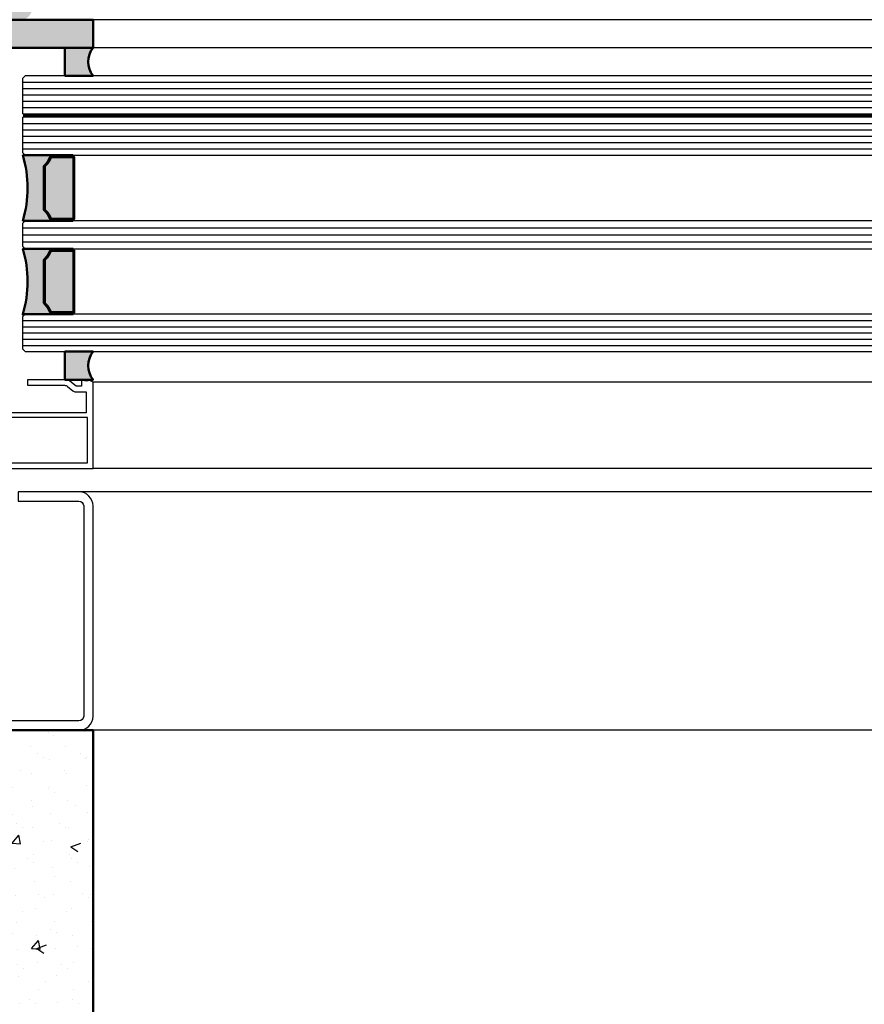
# Model space of a CAD drawing. Units: millimetres. Extents: x 305179 to 389221, y 29255 to 51032.
# Drawn here: x 316584 to 316764, y 36959 to 37170 of the extents above; entities that cross this region are included whole.
import ezdxf

# ---------------------------------------------------------------- set-up
doc = ezdxf.new("R2010")
doc.units = ezdxf.units.MM
doc.layers.add('Grau50', color=252, linetype='Continuous')
doc.layers.add('Gummi', color=20, linetype='Continuous', lineweight=50)
doc.layers.add('Schraffur', color=12, linetype='Continuous', lineweight=25)

msp = doc.modelspace()

# ---------------------------------------------------------------- hatches: boundary and pattern name
at = {"layer": 'Grau50'}
h = msp.add_hatch(color=256, dxfattribs=at)
h.dxf.hatch_style = 1
edge = h.paths.add_edge_path()
edge.add_arc((316574.7112387104, 37172.27287724863), 2.5, 180, 270, ccw=False)
edge.add_line((316572.2112387104, 37172.27287724863), (316572.2112387104, 37172.54678619841))
edge.add_arc((316574.0563567863, 37172.55122171915), 1.845123407158254, 154.576695744381, 180.1377343446462, ccw=False)
edge.add_arc((316569.1960095158, 37175.87417211838), 4.075063963990964, 321.6068648881981, 350.1693991436825)
edge.add_line((316573.2112387104, 37175.17841294639), (316573.2112387104, 37185.2722047844))
edge.add_arc((316574.7112387104, 37185.2722047844), 1.5, 90, 180, ccw=False)
edge.add_line((316574.7112387104, 37186.7722047844), (316583.7112387104, 37186.7722047844))
edge.add_arc((316583.7112387104, 37185.2722047844), 1.5, 0, 90, ccw=False)
edge.add_line((316585.2112387104, 37185.2722047844), (316585.2112387104, 37183.27458691357))
edge.add_line((316585.2112387104, 37183.27458691357), (316585.2112387104, 37175.17841294639))
edge.add_arc((316589.226467905, 37175.87417211827), 4.075063963908518, 189.8306008548444, 218.3931351105191)
edge.add_arc((316584.3661206345, 37172.55122171903), 1.845123407213481, -0.13773434080087554, 25.423304259088013, ccw=False)
edge.add_line((316586.2112387104, 37172.54678619841), (316586.2112387104, 37172.27287724863))
edge.add_arc((316583.7112387104, 37172.27287724863), 2.5, -90, 0, ccw=False)
edge.add_line((316583.7112387104, 37169.77287724863), (316574.7112387104, 37169.77287724863))
edge = h.paths.add_edge_path(flags=16)
edge.add_line((316579.2112387104, 37171.47287724861), (316574.7112387104, 37171.47287724861))
edge.add_arc((316574.7112387104, 37172.27287724862), 0.8000000000029104, 179.9999999989578, 270, ccw=False)
edge.add_line((316573.9112387105, 37172.27287724863), (316573.9112387105, 37172.53980899615))
edge.add_arc((316569.1960095158, 37175.8741721183), 5.77506396398103, 324.7340502621434, 351.7451016691736)
edge.add_line((316574.9112387105, 37175.04500443854), (316574.9112387105, 37178.89338205873))
edge.add_line((316574.9112387105, 37178.89338205873), (316574.9112387105, 37184.67220478439))
edge.add_arc((316575.3112387105, 37184.67220478441), 0.4000000000232831, 90.00000000833762, 180.0000000020844, ccw=False)
edge.add_line((316575.3112387104, 37185.07220478439), (316579.2112387104, 37185.07220478442))
edge.add_line((316579.2112387104, 37185.07220478442), (316583.1112387104, 37185.07220478439))
edge.add_arc((316583.1112387104, 37184.67220478438), 0.4000000000087311, 2.084391326206969e-09, 90, ccw=False)
edge.add_line((316583.5112387104, 37184.67220478439), (316583.5112387104, 37178.8933820587))
edge.add_line((316583.5112387104, 37178.8933820587), (316583.5112387104, 37175.04500443854))
edge.add_arc((316589.226467905, 37175.8741721183), 5.77506396398411, 188.2548983308264, 215.2659497378566)
edge.add_line((316584.5112387104, 37172.53980899615), (316584.5112387104, 37172.27287724863))
edge.add_arc((316583.7112387104, 37172.27287724862), 0.7999999999883585, -90, 1.042224084812915e-09, ccw=False)
edge.add_line((316583.7112387104, 37171.47287724861), (316579.2112387104, 37171.47287724861))
h = msp.add_hatch(color=256, dxfattribs=at)
h.dxf.hatch_style = 1
h.paths.add_polyline_path([(316599.2113656635, 37169.77220478504), (316599.2113656633, 37163.77220478408), (316537.2112387103, 37163.77220478318), (316537.2112387103, 37163.7722047835), (316537.2112387103, 37163.77220478318), (316537.2112387103, 37169.77220478504)])
h = msp.add_hatch(color=256, dxfattribs=at)
h.dxf.hatch_style = 1
edge = h.paths.add_edge_path()
edge.add_line((316599.2116195696, 37163.77220478408), (316593.21161957, 37163.77220478408))
edge.add_line((316593.21161957, 37163.77220478408), (316593.21161957, 37157.7722047844))
edge.add_line((316593.21161957, 37157.7722047844), (316599.2116195696, 37157.7722047844))
edge.add_arc((316603.0586839694, 37160.77220478424), 4.878514578722283, 142.0523462818086, 217.9476537181914, ccw=False)
h = msp.add_hatch(color=256, dxfattribs=at)
h.dxf.hatch_style = 1
h.paths.add_polyline_path([(316590.33661957, 37126.7722047844), (316584.21161957, 37126.7722047844, 0.1428571428571428), (316584.21161957, 37140.7722047844), (316590.33661957, 37140.7722047844), (316595.21161957, 37140.7722047844), (316595.21161957, 37126.7722047844)])
h = msp.add_hatch(color=256, dxfattribs=at)
h.dxf.hatch_style = 1
edge = h.paths.add_edge_path()
edge.add_line((316588.71161957, 37129.12917565192), (316588.71161957, 37138.41523391688))
edge.add_arc((316588.9116195699, 37138.41523391689), 0.1999999999534339, 124.0629597936543, 180.0000000020844, ccw=False)
edge.add_arc((316586.2410385205, 37141.6472623536), 3.99358185319121, 309.8416530967065, 342.3172285374638)
edge.add_arc((316590.21161957, 37140.3222047844), 0.2000000000225928, 90, 145.9370402000957, ccw=False)
edge.add_line((316590.21161957, 37140.5222047844), (316595.01161957, 37140.5222047844))
edge.add_arc((316595.01161957, 37140.32220478439), 0.2000000000116415, 0, 90, ccw=False)
edge.add_line((316595.21161957, 37140.32220478439), (316595.21161957, 37127.22220478441))
edge.add_arc((316595.01161957, 37127.22220478441), 0.2000000000116415, -90, 0, ccw=False)
edge.add_line((316595.01161957, 37127.0222047844), (316590.21161957, 37127.0222047844))
edge.add_arc((316590.21161957, 37127.2222047844), 0.2000000000043656, 214.0629597999043, 270, ccw=False)
edge.add_arc((316586.2410385205, 37125.8971472152), 3.993581853185872, 17.68277146253619, 50.15834690329344)
edge.add_arc((316588.9116195699, 37129.12917565191), 0.1999999999639279, 179.9999999979156, 235.9370402063457, ccw=False)
edge = h.paths.add_edge_path(flags=16)
edge.add_line((316588.89161957, 37129.12917565192), (316588.89161957, 37138.41523391688))
edge.add_arc((316588.9116195699, 37138.41523391689), 0.01999999996041879, 111.70958979350601, 180.0000000208441, ccw=False)
edge.add_arc((316586.2410385204, 37141.64726235358), 4.173581853213228, 309.650650902455, 341.7617619465725)
edge.add_arc((316590.21161957, 37140.32220478432), 0.0200000000948091, 90, 109.4685379649886, ccw=False)
edge.add_line((316590.21161957, 37140.34220478441), (316595.01161957, 37140.34220478441))
edge.add_arc((316595.01161957, 37140.32220478439), 0.02000000001862645, 0, 90, ccw=False)
edge.add_line((316595.03161957, 37140.32220478439), (316595.03161957, 37127.22220478441))
edge.add_arc((316595.01161957, 37127.22220478441), 0.02000000001862645, -90, 0, ccw=False)
edge.add_line((316595.01161957, 37127.20220478439), (316590.21161957, 37127.20220478439))
edge.add_arc((316590.21161957, 37127.22220478449), 0.02000000009866199, 250.5314620419586, 270, ccw=False)
edge.add_arc((316586.2410385204, 37125.8971472152), 4.173581853229466, 18.23823805371209, 50.34934909860648)
edge.add_arc((316588.9116195699, 37129.12917565191), 0.01999999996153547, 179.9999999791559, 248.2904100207279, ccw=False)
h = msp.add_hatch(color=256, dxfattribs=at)
h.dxf.hatch_style = 1
edge = h.paths.add_edge_path()
edge.add_arc((316594.88661957, 37140.6472047844), 0.125, 270, 450)
edge.add_line((316594.88661957, 37140.7722047844), (316590.33661957, 37140.7722047844))
edge.add_arc((316590.33661957, 37140.6472047844), 0.125, 90, 270)
edge.add_line((316590.33661957, 37140.5222047844), (316594.88661957, 37140.5222047844))
h = msp.add_hatch(color=256, dxfattribs=at)
h.dxf.hatch_style = 1
edge = h.paths.add_edge_path()
edge.add_arc((316594.88661957, 37126.8972047844), 0.125, -90, 90, ccw=False)
edge.add_line((316594.88661957, 37126.7722047844), (316590.33661957, 37126.7722047844))
edge.add_arc((316590.33661957, 37126.8972047844), 0.125, 90, 270, ccw=False)
edge.add_line((316590.33661957, 37127.0222047844), (316594.88661957, 37127.0222047844))
h = msp.add_hatch(color=256, dxfattribs=at)
h.dxf.hatch_style = 1
h.paths.add_polyline_path([(316590.33661957, 37106.7722047844), (316584.21161957, 37106.7722047844, 0.1428571428571428), (316584.21161957, 37120.7722047844), (316590.33661957, 37120.7722047844), (316595.21161957, 37120.7722047844), (316595.21161957, 37106.7722047844)])
h = msp.add_hatch(color=256, dxfattribs=at)
h.dxf.hatch_style = 1
edge = h.paths.add_edge_path()
edge.add_arc((316594.88661957, 37120.6472047844), 0.125, 270, 450)
edge.add_line((316594.88661957, 37120.7722047844), (316590.33661957, 37120.7722047844))
edge.add_arc((316590.33661957, 37120.6472047844), 0.125, 90, 270)
edge.add_line((316590.33661957, 37120.5222047844), (316594.88661957, 37120.5222047844))
h = msp.add_hatch(color=256, dxfattribs=at)
h.dxf.hatch_style = 1
edge = h.paths.add_edge_path()
edge.add_line((316588.71161957, 37109.12917565192), (316588.71161957, 37118.41523391688))
edge.add_arc((316588.9116195699, 37118.41523391689), 0.1999999999534339, 124.0629597936543, 180.0000000020844, ccw=False)
edge.add_arc((316586.2410385205, 37121.6472623536), 3.99358185319121, 309.8416530967065, 342.3172285374638)
edge.add_arc((316590.21161957, 37120.3222047844), 0.2000000000225928, 90, 145.9370402000957, ccw=False)
edge.add_line((316590.21161957, 37120.5222047844), (316595.01161957, 37120.5222047844))
edge.add_arc((316595.01161957, 37120.32220478439), 0.2000000000116415, 0, 90, ccw=False)
edge.add_line((316595.21161957, 37120.32220478439), (316595.21161957, 37107.22220478441))
edge.add_arc((316595.01161957, 37107.22220478441), 0.2000000000116415, -90, 0, ccw=False)
edge.add_line((316595.01161957, 37107.0222047844), (316590.21161957, 37107.0222047844))
edge.add_arc((316590.21161957, 37107.2222047844), 0.2000000000043656, 214.0629597999043, 270, ccw=False)
edge.add_arc((316586.2410385205, 37105.8971472152), 3.993581853185872, 17.68277146253619, 50.15834690329344)
edge.add_arc((316588.9116195699, 37109.12917565191), 0.1999999999639279, 179.9999999979156, 235.9370402063457, ccw=False)
edge = h.paths.add_edge_path(flags=16)
edge.add_line((316588.89161957, 37109.12917565192), (316588.89161957, 37118.41523391688))
edge.add_arc((316588.9116195699, 37118.41523391689), 0.01999999996041879, 111.70958979350601, 180.0000000208441, ccw=False)
edge.add_arc((316586.2410385204, 37121.64726235358), 4.173581853213228, 309.650650902455, 341.7617619465725)
edge.add_arc((316590.21161957, 37120.32220478432), 0.0200000000948091, 90, 109.4685379649886, ccw=False)
edge.add_line((316590.21161957, 37120.34220478441), (316595.01161957, 37120.34220478441))
edge.add_arc((316595.01161957, 37120.32220478439), 0.02000000001862645, 0, 90, ccw=False)
edge.add_line((316595.03161957, 37120.32220478439), (316595.03161957, 37107.22220478441))
edge.add_arc((316595.01161957, 37107.22220478441), 0.02000000001862645, -90, 0, ccw=False)
edge.add_line((316595.01161957, 37107.20220478439), (316590.21161957, 37107.20220478439))
edge.add_arc((316590.21161957, 37107.22220478449), 0.02000000009866199, 250.5314620419586, 270, ccw=False)
edge.add_arc((316586.2410385204, 37105.8971472152), 4.173581853229466, 18.23823805371209, 50.34934909860648)
edge.add_arc((316588.9116195699, 37109.12917565191), 0.01999999996153547, 179.9999999791559, 248.2904100207279, ccw=False)
h = msp.add_hatch(color=256, dxfattribs=at)
h.dxf.hatch_style = 1
edge = h.paths.add_edge_path()
edge.add_arc((316594.88661957, 37106.8972047844), 0.125, -90, 90, ccw=False)
edge.add_line((316594.88661957, 37106.7722047844), (316590.33661957, 37106.7722047844))
edge.add_arc((316590.33661957, 37106.8972047844), 0.125, 90, 270, ccw=False)
edge.add_line((316590.33661957, 37107.0222047844), (316594.88661957, 37107.0222047844))
h = msp.add_hatch(color=256, dxfattribs=at)
h.dxf.hatch_style = 1
edge = h.paths.add_edge_path()
edge.add_line((316599.2116195696, 37098.7722047844), (316593.21161957, 37098.7722047844))
edge.add_line((316593.21161957, 37098.7722047844), (316593.21161957, 37092.77220478472))
edge.add_line((316593.21161957, 37092.77220478472), (316599.2116195696, 37092.77220478472))
edge.add_arc((316603.0586839694, 37095.77220478456), 4.878514578722283, 142.0523462818086, 217.9476537181914, ccw=False)
at = {"layer": 'Schraffur'}
h = msp.add_hatch(dxfattribs=at)
h.set_pattern_fill('VERP', color=256, scale=3)
h.set_pattern_definition([(37.50000000000001, (316379.211230547, 36944.77215376247), (-0.1889800743288245, 5.780471307039476), [0, -4.56, 0, -5.1, 0, -4.875]), (327.5, (316375.521230547, 36944.77215376247), (9.342425585254485, 0.01697716061089483), [0, -1.5, 0, -5.4, 0, -7.050000000000001]), (49.99999999999999, (316379.211230547, 36944.77215376247), (21.5178054780226, -1.882564049477853), [2.25, -24.75]), (355, (316379.211230547, 36944.77215376247), (-4.16254000839, 22.56576401100035), [1.8, -19.8]), (100.4514, (316381.004380947, 36944.61527356248), (17.35528145142065, 20.68318626182861), [1.9122057, -21.03426336]), (21, (316382.211230547, 36949.27215376247), (17.90721156355385, -12.07856671996016), [2.25, -24.75]), (326.0000000000001, (316382.211230547, 36949.27215376247), (7.299459957647452, 21.75450135140559), [1.8, -19.8])])
h.paths.add_polyline_path([(316579.2111076756, 37017.7722047844), (316599.2111076756, 37017.7722047844), (316599.2111076756, 36944.7721537625), (316359.2112323112, 36944.77215376247), (316359.2112323112, 36964.7721537625), (316579.2111076756, 36964.7721537625)])

# ---------------------------------------------------------------- linework, layer by layer
for points in [[(322599.2112427962, 37169.7722047821), (316599.2112387144, 37169.77220478216)], [(322599.2112427922, 37163.77220478402), (316599.2112387104, 37163.77220478408)], [(316584.21161957, 37149.6472047844), (322614.2108619327, 37149.64720478434), (322614.2108619327, 37157.27220478434), (322613.7108619327, 37157.77220478434), (316584.71161957, 37157.7722047844)], [(316584.21161957, 37149.6472047844), (316584.21161957, 37157.2722047844), (316584.71161957, 37157.7722047844)], [(316584.21161957, 37156.41803811774), (322614.2108619327, 37156.41803811768)], [(316584.21161957, 37155.06387145106), (322614.2108619327, 37155.063871451)], [(316584.21161957, 37153.7097047844), (322614.2108619327, 37153.70970478434)], [(316584.21161957, 37152.35553811774), (322614.2108619327, 37152.35553811768)], [(316584.21161957, 37151.00137145106), (322614.2108619327, 37151.001371451)], [(316584.71161957, 37140.7722047844), (322613.7108619327, 37140.77220478434), (322614.2108619327, 37141.27220478434), (322614.2108619327, 37148.89720478434), (316584.21161957, 37148.8972047844)], [(316584.71161957, 37140.7722047844), (316584.21161957, 37141.2722047844), (316584.21161957, 37148.8972047844)], [(316584.21161957, 37147.54303811774), (322614.2108619327, 37147.54303811768)], [(316584.21161957, 37146.18887145106), (322614.2108619327, 37146.188871451)], [(316584.21161957, 37144.8347047844), (322614.2108619327, 37144.83470478434)], [(316584.21161957, 37143.48053811774), (322614.2108619327, 37143.48053811768)], [(316584.21161957, 37142.12637145106), (322614.2108619327, 37142.126371451)], [(316584.71161957, 37120.7722047844), (316584.21161957, 37121.2722047844), (316584.21161957, 37126.2722047844), (316584.71161957, 37126.7722047844)], [(316584.21161957, 37125.2722047844), (322614.2108619327, 37125.27220478434)], [(316584.71161957, 37120.7722047844), (322613.7108619327, 37120.77220478434), (322614.2108619327, 37121.27220478434), (322614.2108619327, 37126.27220478434), (322613.7108619327, 37126.77220478434), (316584.71161957, 37126.7722047844)], [(316584.21161957, 37123.7722047844), (322614.2108619327, 37123.77220478434)], [(316584.21161957, 37122.2722047844), (322614.2108619327, 37122.27220478434)], [(316584.71161957, 37098.7722047844), (316584.21161957, 37099.2722047844), (316584.21161957, 37106.2722047844), (316584.71161957, 37106.7722047844)], [(316584.71161957, 37098.7722047844), (322613.7108619327, 37098.77220478434), (322614.2108619327, 37099.27220478434), (322614.2108619327, 37106.27220478434), (322613.7108619327, 37106.77220478434), (316584.71161957, 37106.7722047844)], [(316584.21161957, 37105.43887145106), (322614.2108619327, 37105.438871451)], [(316584.21161957, 37104.10553811774), (322614.2108619327, 37104.10553811768)], [(316584.21161957, 37102.7722047844), (322614.2108619327, 37102.77220478434)], [(316584.21161957, 37101.43887145106), (322614.2108619327, 37101.438871451)], [(316584.21161957, 37100.10553811774), (322614.2108619327, 37100.10553811768)], [(322599.210988886, 37092.27220478434), (316599.2109848042, 37092.2722047844)], [(322599.210988886, 37073.77220478434), (316599.2109848042, 37073.7722047844)], [(322602.2109888859, 37068.77220478434), (316596.2114926167, 37068.7722047844)], [(322602.2109888859, 37017.77220478434), (316596.2114926167, 37017.7722047844)]]:
    msp.add_lwpolyline(points)
at = {"const_width": 0.75}
msp.add_lwpolyline([(316584.21161957, 37149.2722047844), (322614.2108619327, 37149.27220478434)], dxfattribs=at)
for points in [[(316577.5118773744, 37073.7722047844), (316599.2114926166, 37073.7722047844), (316599.2114926166, 37092.2722047844), (316599.2114926166, 37092.2722047844), (316598.4168617676, 37092.67617590066, -0.3394094283163262), (316597.1998251057, 37092.70572324951), (316596.7114926166, 37092.47220478441), (316596.7114926166, 37091.37220478441), (316595.5799476462, 37091.37220478441), (316593.9114926166, 37092.7722047844), (316585.2114926166, 37092.7722047844), (316585.2114926166, 37091.57220478439), (316593.1107581013, 37091.57220478439, -0.1763269807084648), (316593.7535457109, 37091.33824922751), (316594.8643659897, 37090.40616034127, 0.1763269807084651), (316595.5071535994, 37090.17220478439), (316597.7114926166, 37090.17220478439), (316597.7114926166, 37085.67220478439), (316579.4146080095, 37085.67220478439)], [(316499.2114926167, 37019.7722047844), (316499.2114926167, 37017.7722047844), (316596.2114926167, 37017.7722047844, 0.4142135623730951), (316599.2114926167, 37020.7722047844), (316599.2114926167, 37065.7722047844, 0.4142135623730951), (316596.2114926167, 37068.7722047844), (316583.2114926167, 37068.7722047844), (316583.2114926167, 37066.7722047844), (316596.2114926167, 37066.7722047844, -0.4142135623730951), (316597.2114926167, 37065.7722047844), (316597.2114926167, 37020.7722047844, -0.4142135623730951), (316596.2114926167, 37019.7722047844), (316567.2114926167, 37019.7722047844)]]:
    msp.add_lwpolyline(points, format="xyb")
msp.add_lwpolyline([(316578.6185993978, 37077.76215427807, -0.198912367379658), (316578.9114926166, 37077.05504749688), (316578.9114926166, 37074.97220478441), (316598.0114926166, 37074.97220478441), (316598.0114926166, 37084.67220478439), (316579.1773559538, 37084.67220478439, -0.2134575926161455), (316577.2114926166, 37083.07720895803), (316577.2114926166, 37079.16926105924), (316578.6185993978, 37077.76215427807)], format="xyb", close=True)
msp.add_lwpolyline([(316578.6185993978, 37077.76215427807, -0.198912367379658), (316578.9114926166, 37077.05504749688), (316578.9114926166, 37074.97220478441), (316598.0114926166, 37074.97220478441), (316598.0114926166, 37084.67220478439), (316579.1773559538, 37084.67220478439, -0.2134575926161455), (316577.2114926166, 37083.07720895803), (316577.2114926166, 37079.16926105924), (316578.6185993978, 37077.76215427807)], format="xyb", close=True)
at = {"layer": 'Gummi'}
for points in [[(316599.2113656635, 37169.77220478504), (316599.2113656633, 37163.77220478408), (316537.2112387103, 37163.77220478318), (316537.2112387103, 37163.7722047835), (316537.2112387103, 37163.77220478318), (316537.2112387103, 37163.77220478318), (316537.2112387103, 37163.77220478318), (316537.2112387103, 37169.77220478504), (316599.2113656635, 37169.77220478216)], [(316359.2112323112, 36964.7721537625), (316579.2111076756, 36964.7721537625), (316579.2111076756, 37017.7722047844), (316599.2111076756, 37017.7722047844), (316599.2111076756, 36944.7721537625), (316359.2112323112, 36944.77215376247)]]:
    msp.add_lwpolyline(points, dxfattribs=at)
for points in [[(316599.2116195696, 37163.77220478408), (316593.21161957, 37163.77220478408), (316593.21161957, 37157.7722047844), (316599.2116195696, 37157.7722047844, -0.3438167263433892)], [(316588.71161957, 37129.12917565192), (316588.71161957, 37138.41523391688, -0.2490362314356745), (316588.7995988583, 37138.58091843683, 0.1426575309592855), (316590.04593505, 37140.43422549609, -0.2490362314356859), (316590.21161957, 37140.5222047844), (316595.01161957, 37140.5222047844, -0.4142135623731262), (316595.21161957, 37140.32220478439), (316595.21161957, 37127.22220478441, -0.4142135623731054), (316595.01161957, 37127.0222047844), (316590.21161957, 37127.0222047844, -0.2490362314356702), (316590.04593505, 37127.11018407271, 0.1426575309592857), (316588.7995988583, 37128.96349113197, -0.2490362314356746)], [(316588.89161957, 37129.12917565192), (316588.89161957, 37138.41523391688, -0.307116815106149), (316588.9042215247, 37138.43381533031, 0.1410352577200874), (316590.2049537862, 37140.34106127736, -0.08515244293798019), (316590.21161957, 37140.34220478441), (316595.01161957, 37140.34220478441, -0.4142135623729992), (316595.03161957, 37140.32220478439), (316595.03161957, 37127.22220478441, -0.4142135623731033), (316595.01161957, 37127.20220478439), (316590.21161957, 37127.20220478439, -0.08515244291921872), (316590.2049537862, 37127.20334829144, 0.1410352577239865), (316588.9042215246, 37129.11059423852, -0.3071168143050441)], [(316594.88661957, 37140.5222047844, 0.9999999999999999), (316594.88661957, 37140.7722047844), (316590.33661957, 37140.7722047844, 0.9999999999999999), (316590.33661957, 37140.5222047844)], [(316594.88661957, 37127.0222047844, -0.9999999999999999), (316594.88661957, 37126.7722047844), (316590.33661957, 37126.7722047844, -0.9999999999999999), (316590.33661957, 37127.0222047844)], [(316594.88661957, 37120.5222047844, 0.9999999999999999), (316594.88661957, 37120.7722047844), (316590.33661957, 37120.7722047844, 0.9999999999999999), (316590.33661957, 37120.5222047844)], [(316588.71161957, 37109.12917565192), (316588.71161957, 37118.41523391688, -0.2490362314356745), (316588.7995988583, 37118.58091843683, 0.1426575309592855), (316590.04593505, 37120.43422549609, -0.2490362314356859), (316590.21161957, 37120.5222047844), (316595.01161957, 37120.5222047844, -0.4142135623731262), (316595.21161957, 37120.32220478439), (316595.21161957, 37107.22220478441, -0.4142135623731054), (316595.01161957, 37107.0222047844), (316590.21161957, 37107.0222047844, -0.2490362314356702), (316590.04593505, 37107.11018407271, 0.1426575309592857), (316588.7995988583, 37108.96349113197, -0.2490362314356746)], [(316588.89161957, 37109.12917565192), (316588.89161957, 37118.41523391688, -0.307116815106149), (316588.9042215247, 37118.43381533031, 0.1410352577200874), (316590.2049537862, 37120.34106127736, -0.08515244293798019), (316590.21161957, 37120.34220478441), (316595.01161957, 37120.34220478441, -0.4142135623729992), (316595.03161957, 37120.32220478439), (316595.03161957, 37107.22220478441, -0.4142135623731033), (316595.01161957, 37107.20220478439), (316590.21161957, 37107.20220478439, -0.08515244291921872), (316590.2049537862, 37107.20334829144, 0.1410352577239865), (316588.9042215246, 37109.11059423852, -0.3071168143050441)], [(316594.88661957, 37107.0222047844, -0.9999999999999999), (316594.88661957, 37106.7722047844), (316590.33661957, 37106.7722047844, -0.9999999999999999), (316590.33661957, 37107.0222047844)], [(316599.2116195696, 37098.7722047844), (316593.21161957, 37098.7722047844), (316593.21161957, 37092.77220478472), (316599.2116195696, 37092.77220478472, -0.3438167263433892)]]:
    msp.add_lwpolyline(points, format="xyb", close=True, dxfattribs=at)
for points in [[(316590.33661957, 37140.7722047844), (316584.21161957, 37140.7722047844, -0.1428571428571429), (316584.21161957, 37126.7722047844), (316590.33661957, 37126.7722047844)], [(316590.33661957, 37120.7722047844), (316584.21161957, 37120.7722047844, -0.1428571428571429), (316584.21161957, 37106.7722047844), (316590.33661957, 37106.7722047844)]]:
    msp.add_lwpolyline(points, format="xyb", dxfattribs=at)
msp.add_point((316584.2116195699, 37106.7722047844), dxfattribs=at)

doc.saveas('drawing.dxf')
